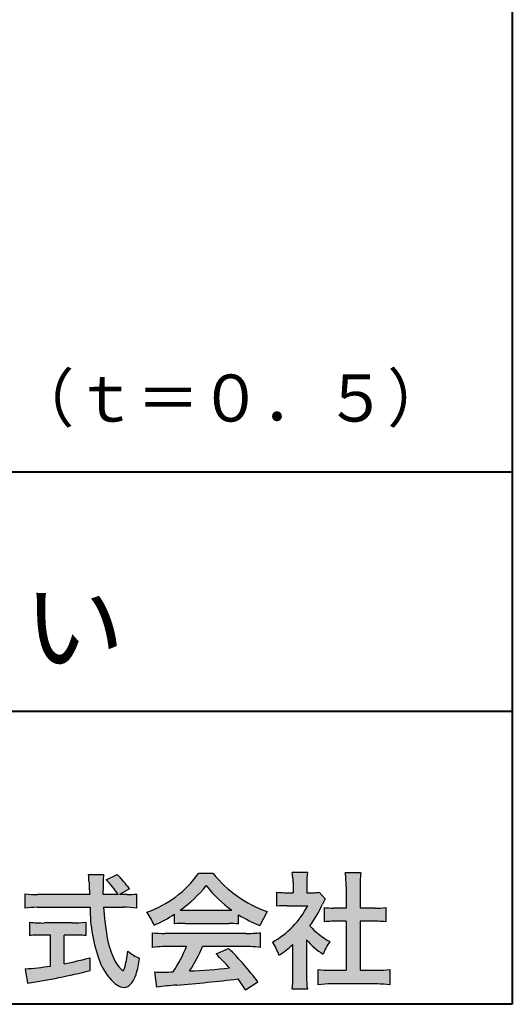
# Model space of a CAD drawing. Units: millimetres. Extents: x 15 to 582, y 12 to 408.
# Drawn here: x 554 to 582, y 12 to 67 of the extents above; entities that cross this region are included whole.
import ezdxf
from ezdxf.enums import TextEntityAlignment as Align

# ---------------------------------------------------------------- set-up
doc = ezdxf.new("R2010")
doc.units = ezdxf.units.MM
doc.linetypes.add('1pen実線', pattern=[0])
doc.layers.add('GR1_01', color=1, linetype='1pen実線', lineweight=40)
doc.layers.add('図面枠_01', color=5, linetype='1pen実線', lineweight=40)
doc.styles.add('ＭＳ ゴシック', font='txt')

msp = doc.modelspace()

# ---------------------------------------------------------------- hatches: boundary and pattern name
at = {"layer": '図面枠_01', "linetype": 'Continuous', "lineweight": -3}
h = msp.add_hatch(color=7, dxfattribs=at)
edge = h.paths.add_edge_path(flags=0)
edge.add_line((568.7500513347386, 17.52684758182096), (568.7500513347403, 18.31695688042876))
edge.add_arc((569.2224644208004, 22.17728488802376), 3.889126695043932, 263.023039093447, 269.225697250495)
edge.add_line((569.1699078475614, 18.28851332662899), (569.6658598399445, 18.28865659930672))
edge.add_line((569.6658598399445, 18.28865659930672), (569.6658598399445, 18.87833380659566))
edge.add_arc((566.5316696251642, 18.89204657311186), 3.134220212810513, 359.7493200540755, 369.6509462297648)
edge.add_line((569.6215323475075, 19.41748419972725), (570.4707868272421, 19.41748419972445))
edge.add_arc((573.5059621709104, 18.93794723535146), 3.072823630964194, 171.021871026747, 181.2486234519119)
edge.add_line((570.4338681791505, 18.87098774906003), (570.4338681791505, 18.28887846475529))
edge.add_line((570.4338681791505, 18.28887846475529), (570.8737288152047, 18.2890055335283))
edge.add_arc((570.8334787891972, 20.46609614430249), 2.177462649993045, 271.0591630433183, 277.9714377128942)
edge.add_line((571.1354480665186, 18.30967360971685), (571.4752503173185, 17.94036155517064))
edge.add_arc((573.3088523282457, 16.8141028048833), 2.151872465336981, 148.4403836326687, 157.1289302225381)
edge.add_arc((565.9481668852915, 19.97071735740429), 5.857168668448526, 322.7612054555941, 336.6627839184583, ccw=False)
edge.add_arc((573.5887681445649, 19.01489340391079), 3.945472480021183, 221.0021223419272, 241.9539357147358)
edge.add_arc((574.4525752784745, 13.58869230129714), 3.34240956485745, 144.4347233792182, 158.1777936462529)
edge.add_arc((573.4035764020063, 18.14150697745344), 3.895755605094464, 220.1645687077763, 238.18254257871058, ccw=False)
edge.add_line((570.4264593348038, 15.62880211957691), (570.4264593348056, 13.5756732206382))
edge.add_arc((574.2403996814065, 13.44598672449685), 3.816144593003779, 178.0525056947322, 188.9565786454646)
edge.add_line((570.470786827242, 12.85186680021422), (569.6141235031635, 12.85186680021557))
edge.add_arc((564.7490403678491, 13.50984808337141), 4.909376058370672, 352.2977304452581, 360.3422030622709)
edge.add_line((569.6583288638449, 13.53916950193385), (569.6583288638449, 15.37013408466225))
edge.add_arc((565.8322432039332, 19.54526724347825), 5.663097065283894, 302.4183806864581, 312.5020960017214, ccw=False)
edge.add_arc((566.2685565942668, 13.94894913983751), 2.724651904245521, 17.42201078784749, 34.78486943084201)
edge.add_arc((566.0614664970151, 19.85701389996387), 4.993158118717481, 299.3168761756485, 332.5637241088306)
edge.add_line((570.4930133602763, 17.55635738556762), (569.3408752778396, 17.55635738556764))
edge.add_arc((569.2744691086474, 12.95661397262791), 4.600222738540944, 89.172882358441, 96.54585444352499)
h = msp.add_hatch(color=7, dxfattribs=at)
edge = h.paths.add_edge_path(flags=0)
edge.add_line((554.5742950567341, 17.42337490825906), (554.5742950567341, 18.22101862484451))
edge.add_arc((555.294386309761, 24.11417635596871), 5.936989090152919, 263.0335018452675, 270.0032722374946)
edge.add_line((555.2947253790338, 18.17718727549813), (558.207868063493, 18.17725451318156))
edge.add_arc((589.5558636358568, 19.60346481493102), 31.38042227615422, 181.320920638956, 182.6049359280244, ccw=False)
edge.add_arc((554.5526071926473, 18.80531148013223), 3.631942755091335, 1.179463634819286, 8.05147981834424)
edge.add_line((558.1487485190459, 19.31401152616055), (559.0054118431242, 19.31401152616053))
edge.add_arc((563.9411915267971, 18.70902542745714), 4.972718498505857, 173.0120244434879, 183.4634819543363)
edge.add_line((558.9775556708341, 18.40861178798344), (558.9791616631093, 18.1772723152601))
edge.add_line((558.9791616631093, 18.1772723152601), (559.8175067754083, 18.17729166494165))
edge.add_arc((556.2920978095453, 16.02551042522785), 4.13021438670815, 31.39837090512988, 46.29591507441647)
edge.add_line((559.1458031647776, 19.01131628390151), (559.7587280672735, 19.30666546863202))
edge.add_arc((555.5428396217741, 14.92413280599353), 6.081143636191199, 36.0365345527116, 46.11029862489619, ccw=False)
edge.add_line((560.4603079546416, 18.50167569451832), (559.8927642835561, 18.17729340194564))
edge.add_line((559.8927642835561, 18.17729340194564), (560.3339709936413, 18.17730358535247))
edge.add_arc((560.3847028109067, 21.44524708441236), 3.268337257739911, 269.1106071609422, 278.6090912324766)
edge.add_line((560.873947501624, 18.2137353541326), (560.8739475016248, 17.42337490825894))
edge.add_arc((560.1688869607034, 11.87311406131434), 5.594864237449437, 82.76038057697306, 90.68344447269179)
edge.add_line((560.1021510092335, 17.46758026894059), (559.0054334110848, 17.46735901954992))
edge.add_arc((574.5550318991035, 18.39824548508709), 15.57743761824496, 183.4259589210959, 189.4674011501826)
edge.add_arc((563.618316399384, 16.51131982632809), 4.479746662999516, 188.6707750039316, 207.9166502011633)
edge.add_arc((561.2430056410866, 15.25419678520491), 1.792283996061725, 207.9568520564926, 225.4802417833097)
edge.add_arc((560.2537702851519, 14.2354155396449), 0.3723851461137057, 224.0968398176616, 242.0074572967903)
edge.add_arc((560.1030737740589, 13.9519076107559), 0.0513147841453004, 242.0074572967877, 265.061077120125)
edge.add_arc((560.09661070707, 13.9399902111729), 0.0392601610339033, 272.9860680232143, 313.8743675567875)
edge.add_arc((559.9742204536822, 14.05299056452221), 0.2057825722018667, 316.6341545745528, 337.6491245589769)
edge.add_arc((555.1293747701975, 15.45662593999056), 5.24870626657847, 343.6004267991362, 354.8583079582319)
edge.add_arc((562.6334644056496, 18.05678917908117), 3.822398380704599, 233.4467652538275, 245.1814964905098)
edge.add_arc((555.6169323766845, 15.31604029287636), 5.460924683539962, 342.5874621628485, 352.33248261109566, ccw=False)
edge.add_arc((559.2750992248647, 14.16123826324378), 1.62483562774413, 324.02281699310305, 342.8405812985218, ccw=False)
edge.add_arc((560.0469855315746, 13.60788896547662), 0.6751372972720715, 297.5389984417641, 323.54279644978266, ccw=False)
edge.add_arc((560.1355848896657, 13.44604369581735), 0.4906797631851091, 248.4533817649263, 297.10330864989214, ccw=False)
edge.add_arc((560.4273930301962, 14.18377301507826), 1.284024865657434, 226.9435365919734, 248.43199793089252, ccw=False)
edge.add_arc((561.7721296880934, 15.54634232290264), 3.198133690382775, 200.7717365418067, 226.0061218796655, ccw=False)
edge.add_arc((567.0777654496937, 17.46666843373432), 8.840362006241843, 179.9965283993807, 200.2136028016791, ccw=False)
edge.add_line((558.2374034596795, 17.46720407888057), (555.2556961455525, 17.46660255581985))
edge.add_arc((555.3413551806615, 10.72424638067116), 6.742900285697647, 90.72788162329007, 96.53200447138772)
h = msp.add_hatch(color=7, dxfattribs=at)
edge = h.paths.add_edge_path(flags=0)
edge.add_arc((559.5199737634862, 22.76792821343528), 5.893217854594949, 288.9603298042244, 324.8262535719808)
edge.add_line((564.3371427251299, 19.37309392046994), (565.1717050898066, 19.37309392046999))
edge.add_arc((570.3156187447006, 23.43422166016756), 6.553823785176603, 218.2911463065458, 251.1641266824601)
edge.add_line((568.1996621014604, 17.2313728234576), (567.8008402431676, 16.43372910687214))
edge.add_arc((570.4024995237176, 23.07390498271253), 7.131659461455221, 237.7514143249296, 248.60446704243128, ccw=False)
edge.add_line((566.5970913975921, 17.04236822432478), (566.5970913975921, 16.52979293608778))
edge.add_arc((566.060722048283, 11.63278035011491), 4.926299254618533, 83.74931501667639, 90.20534112688998)
edge.add_line((566.0430668268431, 16.55904796761307), (563.5912353453389, 16.55930273983586))
edge.add_arc((563.5519400185249, 11.13851741087846), 5.420927753194018, 89.58466959877083, 95.99553094613633)
edge.add_line((562.9857192871729, 16.52979293608919), (562.9857192871729, 17.07612648339369))
edge.add_arc((558.7127616688433, 23.64365630835753), 7.835216321827378, 293.59055159439316, 303.0487800464246, ccw=False)
edge.add_arc((558.4146507936694, 15.0034125902697), 3.731181970654848, 23.03232336676097, 35.96029892308312)
edge = h.paths.add_edge_path(flags=0)
edge.add_arc((564.7876381333862, 161.6395188739918), 144.3417408107183, 269.4136777585244, 269.4169267935332)
edge.add_arc((558.7127616688433, 23.64365630835753), 7.835216321827378, 306.0052126392767, 320.7499598093852)
edge.add_arc((570.4024995237176, 23.07390498271253), 7.131659461455221, 217.9688911834714, 233.9929735834799)
edge.add_arc((564.7876381333862, 161.6395188739918), 144.3417408107183, 269.41367775852444, 270.56457241245164, ccw=False)
h = msp.add_hatch(color=7, dxfattribs=at)
edge = h.paths.add_edge_path(flags=0)
edge.add_line((571.4235139805369, 16.64795772470818), (571.4235139805354, 17.45288471200583))
edge.add_arc((571.955437286877, 21.3973186764987), 3.980138402628031, 262.3197591652255, 269.8219909457363)
edge.add_line((571.9430716372757, 17.41719948295884), (572.649489359162, 17.41694346321864))
edge.add_line((572.649489359162, 17.41694346321864), (572.649489359162, 18.66416797556441))
edge.add_arc((566.7507590714988, 18.68074473649354), 5.898753579833492, 359.8389863762739, 367.0304098313232)
edge.add_line((572.6051618667258, 19.40272929784944), (573.4840517238388, 19.40272929784942))
edge.add_arc((578.1365713358218, 18.75288020596082), 4.697684810852657, 172.0485519416318, 181.0820518508717)
edge.add_line((573.4397242314026, 18.6641679755534), (573.4397242314026, 17.41665706648703))
edge.add_line((573.4397242314026, 17.41665706648703), (574.2837639543349, 17.41635116981444))
edge.add_arc((574.3439053584582, 21.42498618762825), 4.009086142069417, 269.140458009001, 277.7886148272035)
edge.add_line((574.8872114985752, 17.45288471200552), (574.8872114985751, 16.64795772470823))
edge.add_arc((574.138491342115, 9.220687711361833), 7.464912707047842, 84.24363561206492, 90.79801625225763)
edge.add_line((574.0345233166996, 16.68487637279956), (573.4397242314026, 16.68487637279954))
edge.add_line((573.4397242314026, 16.68487637279954), (573.4397242314026, 13.91620425925774))
edge.add_line((573.4397242314026, 13.91620425925774), (574.4489332294387, 13.91642848723145))
edge.add_arc((574.3845186788128, 21.04688031240862), 7.13074277095344, 270.5175803145221, 275.7702391303843)
edge.add_line((575.1014401164151, 13.95226854587685), (575.1014401164113, 13.10313963977593))
edge.add_arc((574.3299450817625, 6.322186757103353), 6.824699743249747, 83.50915014406219, 89.21435981241815)
edge.add_line((574.4235224868478, 13.14624492323666), (571.8203140099662, 13.14721845650768))
edge.add_arc((571.8252757473642, 6.637950467761645), 6.509269879806172, 90.04367412086773, 96.67177147383553)
edge.add_line((571.0690196146809, 13.10313963977592), (571.0690196146809, 13.95226854587648))
edge.add_arc((571.8177594595666, 21.59832955666026), 7.682633684873124, 264.4071475554927, 269.6568399276007)
edge.add_line((571.771746343204, 13.91583366475965), (572.6494893591621, 13.91602868337153))
edge.add_line((572.6494893591621, 13.91602868337153), (572.649489359162, 16.68487637279956))
edge.add_line((572.649489359162, 16.68487637279956), (572.2373017267843, 16.68487637279956))
edge.add_arc((572.1583088895293, 9.43858345335051), 7.246723462558445, 89.37543555453902, 95.81961280105398)
h = msp.add_hatch(color=7, dxfattribs=at)
edge = h.paths.add_edge_path(flags=0)
edge.add_arc((555.5529737840222, 23.43482287335588), 6.854321625643125, 263.9682572781394, 270.9923450102875)
edge.add_line((555.6716825591997, 16.58152927287043), (557.2240825049058, 16.58152927287047))
edge.add_arc((557.30833895305, 22.86474608862948), 6.283781719863502, 269.2317232266992, 276.2612865087382)
edge.add_line((557.9936650823362, 16.61844792096181), (557.9936650823357, 15.87266611479033))
edge.add_arc((557.2422934880035, 6.362312839060426), 9.539988401562967, 85.482693239569, 90.41553851620549)
edge.add_line((557.1731051829249, 15.90205034490388), (556.7899162367457, 15.90205034490388))
edge.add_line((556.7899162367457, 15.90205034490388), (556.7899162367457, 14.28475484343225))
edge.add_arc((553.2634018759339, 32.67817255846292), 18.72843076118808, 280.8534376324487, 285.4248654364296)
edge.add_line((558.244686774633, 14.62433862949902), (558.2446867746701, 13.90078335637134))
edge.add_arc((548.7335967756381, 52.04511339697127), 39.31222134675043, 278.7618924501673, 284.00090558723537, ccw=False)
edge.add_line((554.7219696490968, 13.19166905101497), (554.589112745424, 13.99672161194563))
edge.add_arc((553.2634018759339, 32.67817255846292), 18.72843076118808, 274.0591342154285, 278.4240677249224)
edge.add_line((556.0070902088503, 14.15180504865588), (556.0070902088503, 15.90205034490386))
edge.add_line((556.0070902088503, 15.90205034490386), (555.6363817883248, 15.90205034490386))
edge.add_arc((555.5763885527043, 6.538203825632941), 9.364038702652945, 89.63291664789719, 94.55505013555705)
edge.add_line((554.8327255933716, 15.87266611479019), (554.8327255933734, 16.61844792096176))
h = msp.add_hatch(color=7, dxfattribs=at)
edge = h.paths.add_edge_path(flags=0)
edge.add_arc((562.5408346186857, 24.35225988058019), 8.361200010177535, 264.6396986479837, 269.322258666971)
edge.add_line((562.4419338141123, 15.99164481701893), (567.0033221002218, 15.99057975614328))
edge.add_arc((567.0478811090343, 24.40341245901813), 8.412950706608646, 269.6965327421921, 275.3873390771766)
edge.add_line((567.8377588912674, 16.02762397786835), (567.8377588912736, 15.20775372824575))
edge.add_arc((567.1546095441316, 9.724955231568426), 5.525194330126999, 82.89762607145369, 88.85352911390446)
edge.add_line((567.2651596019915, 15.24904348850049), (564.5721789789084, 15.24904348850003))
edge.add_arc((556.6751324684236, 18.61302857451638), 8.583690304740784, 326.5244813416706, 336.92695788240474, ccw=False)
edge.add_arc((562.7574613464245, 41.8248716418808), 27.96720514478262, 272.2080217709336, 276.8231399294447)
edge.add_arc((547.4114184128272, -2.985738280043492), 25.27710175458956, 42.39100520378149, 44.84216621354343)
edge.add_line((565.3341973708617, 14.83856724733429), (566.0357772582299, 15.14873412075461))
edge.add_arc((555.2490320131093, 4.10137089040068), 15.44014596195603, 36.408238208029786, 45.68386586690701, ccw=False)
edge.add_line((567.6753921838368, 13.26563192083095), (566.9885044115255, 12.81507372575723))
edge.add_line((566.9885044115255, 12.81507372575723), (566.5675815938283, 13.42799862825268))
edge.add_arc((554.1149459400656, 118.4389694817358), 105.7467358092742, 274.88465499847314, 276.7627888426817, ccw=False)
edge.add_arc((563.5551121740777, 3.061492074851699), 10.02427784978761, 92.49182201406106, 98.99019119631326)
edge.add_line((561.9886646414428, 12.9626227444896), (561.8779086971691, 13.82669491291277))
edge.add_arc((562.3537185625368, 19.56754371796291), 5.760532964095141, 265.2620717958868, 275.5591095777789)
edge.add_arc((556.4545724684958, 18.1736467329988), 7.779900885471453, 326.0969715605582, 337.9189500056666)
edge.add_line((563.663841061774, 15.24904348849989), (562.3280835805072, 15.24904348849966))
edge.add_arc((562.4307724281898, 9.903418854958542), 5.346610863169304, 91.10051012043742, 97.20994275502053)
edge.add_line((561.75974390855, 15.20775372824755), (561.7597439085499, 16.02762397786754))

# ---------------------------------------------------------------- linework, layer by layer
at = {"layer": 'GR1_01', "color": 126}
for p, q in [((582, 408), (582, 12)), ((486.9999999999999, 42.00000000000001), (582, 42.00000000000003)), ((582, 28.5), (486.9999999999999, 28.5)), ((582, 12), (15, 12))]:
    msp.add_line(p, q, dxfattribs=at)
at = {"layer": '図面枠_01', "color": 7, "lineweight": 30}
for p, q in [((570.4707868272421, 19.41748419972445), (569.6215323475075, 19.41748419972725)), ((558.1487485190459, 19.31401152616055), (559.0054118431242, 19.31401152616053)), ((559.1458031647776, 19.01131628390151), (559.7587280672735, 19.30666546863202)), ((565.1717050898066, 19.37309392046999), (564.3371427251299, 19.37309392046994)), ((569.6658598399445, 18.87833380659591), (569.6658598399445, 18.2886565993067)), ((570.4338681791505, 18.87098774906028), (570.4338681791505, 18.28887846475529)), ((573.4840517238388, 19.40272929784942), (572.6051618667258, 19.40272929784944)), ((558.9791616631093, 18.1772723152601), (558.9775556708341, 18.40861178798338)), ((560.4603079546416, 18.50167569451832), (559.8927642835561, 18.17729340194564)), ((568.7500513347386, 17.52684758182096), (568.7500513347403, 18.31695688042874)), ((571.4752503173185, 17.94036155517061), (571.1354480665186, 18.30967360971685)), ((572.649489359162, 18.66416797557013), (572.649489359162, 17.41694346321864)), ((573.4397242314026, 18.66416797555367), (573.4397242314026, 17.41665706648703)), ((554.5742950567341, 18.2210186248445), (554.5742950567341, 17.42337490825906)), ((558.207868063493, 18.17725451318156), (555.2947253790338, 18.17718727549813)), ((559.8175067754083, 18.17729166494165), (558.9791616631093, 18.1772723152601)), ((560.3339709936404, 18.17730358535247), (559.8927642835562, 18.17729340194566)), ((560.8739475016248, 17.42337490825895), (560.873947501624, 18.2137353541326)), ((569.1699078475615, 18.28851332662899), (569.6658598399445, 18.28865659930672)), ((570.4338681791504, 18.28887846475529), (570.8737288152047, 18.2890055335283)), ((555.2556961455529, 17.46660255581985), (558.2374332388065, 17.46720408488814)), ((559.0054334110848, 17.46735901954992), (560.1021510092336, 17.46758026894059)), ((568.1996621014604, 17.2313728234576), (567.8008402431676, 16.43372910687214)), ((569.3408752778398, 17.55635738556764), (570.4930133602763, 17.55635738556762)), ((571.4235139805369, 16.64795772470817), (571.4235139805354, 17.45288471200583)), ((572.649489359162, 17.41694346321864), (571.9430716372742, 17.41719948295884)), ((574.2837639543355, 17.41635116981444), (573.4397242314026, 17.41665706648703)), ((574.8872114985752, 17.45288471200553), (574.8872114985751, 16.64795772470823)), ((562.9857192871729, 16.52979293608937), (562.9857192871729, 17.07612648339368)), ((566.5970913975921, 16.52979293608937), (566.5970913975921, 17.04236822432478)), ((572.649489359162, 16.68487637279956), (572.237301726784, 16.68487637279956)), ((572.649489359162, 16.68487637279956), (572.649489359162, 13.91602868337153)), ((574.0345233166986, 16.68487637279956), (573.4397242314026, 16.68487637279954)), ((573.4397242314026, 16.68487637279954), (573.4397242314026, 13.91620425925774)), ((554.8327255933734, 16.61844792096176), (554.8327255933716, 15.87266611479019)), ((557.2240825049059, 16.58152927287047), (555.6716825591993, 16.58152927287043)), ((557.9936650823362, 16.61844792096182), (557.9936650823357, 15.87266611479033)), ((563.5912353453384, 16.55930273983586), (566.0430668268417, 16.55904796761307)), ((556.0070902088504, 15.90205034490386), (555.6363817883241, 15.90205034490386)), ((556.0070902088503, 14.15180504865588), (556.0070902088503, 15.90205034490386)), ((557.1731051829247, 15.90205034490388), (556.7899162367457, 15.90205034490388)), ((556.7899162367457, 14.28475484343225), (556.7899162367457, 15.90205034490388)), ((561.75974390855, 15.20775372824755), (561.7597439085499, 16.02762397786755)), ((567.003322100222, 15.99057975614328), (562.4419338141122, 15.99164481701893)), ((567.8377588912736, 15.20775372824576), (567.8377588912674, 16.02762397786835)), ((570.4264593348038, 15.62880211957691), (570.4264593348056, 13.57567322063789)), ((563.6638410617738, 15.24904348849989), (562.3280835805074, 15.24904348849966)), ((567.2651596019914, 15.24904348850049), (564.5721789789084, 15.24904348850003)), ((565.3341973708616, 14.83856724733433), (566.0357772582299, 15.14873412075462)), ((569.6583288638449, 13.53916950193333), (569.6583288638449, 15.37013408466225)), ((558.2446867746701, 13.90078335637134), (558.244686774633, 14.62433862949901)), ((554.589112745424, 13.99672161194562), (554.7219696490968, 13.19166905101497)), ((571.0690196146809, 13.10313963977592), (571.0690196146809, 13.95226854587648)), ((571.7717463432014, 13.91583366475965), (572.6494893591621, 13.91602868337153)), ((573.4397242314026, 13.91620425925771), (574.448933229438, 13.91642848723145)), ((575.1014401164151, 13.95226854587685), (575.1014401164113, 13.10313963977594)), ((561.9886646414428, 12.96262274448959), (561.8779086971691, 13.82669491291274)), ((566.9885044115255, 12.81507372575721), (566.5675815938283, 13.4279986282527)), ((566.9885044115255, 12.81507372575723), (567.6753921838368, 13.26563192083096)), ((570.470786827242, 12.85186680021422), (569.6141235031635, 12.85186680021557)), ((574.4235224868479, 13.14624492323666), (571.8203140099665, 13.14721845650768))]:
    msp.add_line(p, q, dxfattribs=at)
for centre, radius, start, end in [((566.5316696251642, 18.89204657311186), 3.134220212810513, 359.7493200540799, 9.650946229764884), ((573.5059621709104, 18.93794723535146), 3.072823630964194, 171.0218710267468, 181.2486234519074), ((554.5526071926473, 18.80531148013223), 3.631942755091335, 1.179463634390968, 8.051479818350042), ((589.5558636358568, 19.60346481493102), 31.38042227615422, 181.3209206389557, 182.6059656383192), ((563.9411915267971, 18.70902542745714), 4.972718498505857, 173.0120244434875, 183.4634819543369), ((556.2920978095453, 16.02551042522785), 4.13021438670815, 31.38861141569572, 46.29591507441376), ((555.5428396217741, 14.92413280599353), 6.081143636191199, 36.03653455270597, 46.11029862490142), ((559.5199737634862, 22.76792821343528), 5.893217854594949, 288.9603298042244, 324.8262535719807), ((570.3156187447006, 23.43422166016756), 6.553823785176603, 218.2911463065458, 251.1641266824599), ((566.7507590714988, 18.68074473649354), 5.898753579833492, 359.8389863763294, 7.03040983132324), ((578.1365713358218, 18.75288020596082), 4.697684810852657, 172.0485519416318, 181.0820518508683), ((558.7127616688433, 23.64365630835753), 7.835216321827378, 306.0052126392766, 320.7499598093858), ((570.4024995237176, 23.07390498271253), 7.131659461455221, 217.9688911834716, 233.9929735834794), ((569.2224644208004, 22.17728488802376), 3.889126695043932, 263.0230390934469, 269.2256972504974), ((570.8334787891972, 20.46609614430249), 2.177462649993045, 271.0591630433183, 277.971437712894), ((555.294386309761, 24.11417635596871), 5.936989090152919, 263.0335018452675, 270.0032722374946), ((560.3847028109067, 21.44524708441236), 3.268337257739911, 269.1106071609241, 278.6090912324766), ((573.3088523282457, 16.8141028048833), 2.151872465336981, 148.4403836322154, 157.1289302225697), ((555.3413551806615, 10.72424638067116), 6.742900285697647, 90.7278816232594, 96.53200447138782), ((567.0777654496937, 17.46666843373432), 8.840362006241843, 179.9932986971432, 200.2136028016745), ((574.5550318991035, 18.39824548508709), 15.57743761824496, 183.4246936615846, 189.467401150182), ((560.1688869607034, 11.87311406131434), 5.594864237449437, 82.76038057697296, 90.68344447269077), ((564.7876381333862, 161.6395188739918), 144.3417408107183, 269.4136777585244, 270.5645724124516), ((566.0614664970151, 19.85701389996387), 4.993158118717481, 299.3168761756486, 332.5637241089171), ((569.2744691086474, 12.95661397262791), 4.600222738540944, 89.17288235843728, 96.5458544435251), ((565.9481668852915, 19.97071735740429), 5.857168668448526, 322.7612054555941, 336.6627839184482), ((571.955437286877, 21.3973186764987), 3.980138402628031, 262.3197591652255, 269.8219909457141), ((574.3439053584582, 21.42498618762825), 4.009086142069417, 269.1404580090109, 277.7886148272033), ((558.4146507936694, 15.0034125902697), 3.731181970654848, 23.03232336667509, 35.96029892308308), ((558.7127616688433, 23.64365630835753), 7.835216321827378, 293.5905515943928, 303.0487800464245), ((570.4024995237176, 23.07390498271253), 7.131659461455221, 237.7514143249297, 248.6044670424313), ((572.1583088895293, 9.43858345335051), 7.246723462558445, 89.3754355545409, 95.81961280105408), ((574.138491342115, 9.220687711361833), 7.464912707047842, 84.24363561206489, 90.79801625226563), ((555.5529737840222, 23.43482287335588), 6.854321625643125, 263.9682572781395, 270.9923450102848), ((557.30833895305, 22.86474608862948), 6.283781719863502, 269.231723226701, 276.2612865087383), ((563.5519400185249, 11.13851741087846), 5.420927753194018, 89.5846695987754, 95.99553094613634), ((566.060722048283, 11.63278035011491), 4.926299254618533, 83.74931501667629, 90.20534112690507), ((573.5887681445649, 19.01489340391079), 3.945472480021183, 221.0021223419272, 241.9539357147358), ((555.5763885527043, 6.538203825632941), 9.364038702652945, 89.63291664790148, 94.55505013555705), ((557.2422934880035, 6.362312839060426), 9.539988401562967, 85.48269323956903, 90.41553851620665), ((563.618316399384, 16.51131982632809), 4.479746662999516, 188.6707750039258, 207.9166502007311), ((562.5408346186857, 24.35225988058019), 8.361200010177535, 264.6396986479837, 269.32225866697), ((567.0478811090343, 24.40341245901813), 8.412950706608646, 269.6965327421938, 275.3873390771766), ((573.4035764020063, 18.14150697745344), 3.895755605094464, 220.1645687077763, 238.1825425787235), ((574.4525752784745, 13.58869230129714), 3.34240956485745, 144.4347233792182, 158.1777936469627), ((555.1293747701975, 15.45662593999056), 5.24870626657847, 343.600426799138, 354.8583079582318), ((562.6334644056496, 18.05678917908117), 3.822398380704599, 233.4467652538277, 245.1814964905099), ((562.4307724281898, 9.903418854958542), 5.346610863169304, 91.10051012043589, 97.20994275502052), ((556.4545724684958, 18.1736467329988), 7.779900885471453, 326.0969715605586, 337.9430903693133), ((556.6751324684236, 18.61302857451638), 8.583690304740784, 326.5244813413902, 336.9489958658416), ((555.2490320131093, 4.10137089040068), 15.44014596195603, 36.40823820802946, 45.68386586692096), ((567.1546095441316, 9.724955231568426), 5.525194330126999, 82.89762607145354, 88.85352911390584), ((566.2685565942668, 13.94894913983751), 2.724651904245521, 17.42201078784749, 34.78486944654755), ((565.8322432039332, 19.54526724347825), 5.663097065283894, 302.4183806859166, 312.5020960017214), ((553.2634018759339, 32.67817255846292), 18.72843076118808, 280.8534376324487, 285.4248654364295), ((555.6169323766845, 15.31604029287636), 5.460924683539962, 342.5874621628637, 352.3324826110955), ((547.4114184128272, -2.985738280043492), 25.27710175458956, 42.39100520378145, 44.84216621363828), ((553.2634018759339, 32.67817255846292), 18.72843076118808, 274.0591342154285, 278.4240677249223), ((548.7335967756381, 52.04511339697127), 39.31222134675043, 278.7618924501673, 284.0009055872354), ((561.7721296880934, 15.54634232290264), 3.198133690382775, 200.771736541795, 226.0061218797052), ((561.2430056410866, 15.25419678520491), 1.792283996061725, 207.8228266756195, 225.4802417832935), ((560.2537702851519, 14.2354155396449), 0.3723851461137057, 224.0968398175821, 242.0129455790446), ((560.1030737740589, 13.9519076107559), 0.0513147841453004, 242.0074572967898, 265.0610771201338), ((560.09661070707, 13.9399902111729), 0.0392601610339033, 272.986068023205, 313.8743675567273), ((559.9742204536822, 14.05299056452221), 0.2057825722018667, 316.6341545745387, 337.6491245590206), ((562.7574613464245, 41.8248716418808), 27.96720514478262, 272.2080217709334, 276.8231399294457), ((571.8177594595666, 21.59832955666026), 7.682633684873124, 264.4071475554927, 269.6568399275815), ((574.3845186788128, 21.04688031240862), 7.13074277095344, 270.5175803145164, 275.7702391303843), ((559.2750992248647, 14.16123826324378), 1.62483562774413, 324.0228169931149, 342.8405812985775), ((562.3537185625368, 19.56754371796291), 5.760532964095141, 265.262071795883, 275.5591095777855), ((554.1149459400656, 118.4389694817358), 105.7467358092742, 274.8846549984739, 276.7627888428231), ((564.7490403678491, 13.50984808337141), 4.909376058370672, 352.2977304452581, 0.3422030622649432), ((574.2403996814065, 13.44598672449685), 3.816144593003779, 178.0525056947371, 188.9565786454648), ((560.4273930301962, 14.18377301507826), 1.284024865657434, 226.9435365920168, 248.4319979316366), ((560.1355848896657, 13.44604369581735), 0.4906797631851091, 248.4533817649265, 297.1033086499234), ((560.0469855315746, 13.60788896547662), 0.6751372972720715, 297.5389984417745, 323.5427964498114), ((563.5551121740777, 3.061492074851699), 10.02427784978761, 92.49182201405448, 98.99019119631281), ((571.8252757473642, 6.637950467761645), 6.509269879806172, 90.04367412086373, 96.6717714738354), ((574.3299450817625, 6.322186757103353), 6.824699743249747, 83.50915014406215, 89.21435981241675)]:
    msp.add_arc(centre, radius, start, end, dxfattribs=at)

# ---------------------------------------------------------------- texts
at = {"layer": 'GR1_01', "color": 7, "lineweight": 30, "style": 'ＭＳ ゴシック', "width": 0.9733161728460097}
msp.add_text('（ｔ＝０．５）\u3000', height=2.651515151515151, dxfattribs=at).set_placement((582, 44), align=Align.BOTTOM_RIGHT)
at = {"layer": 'GR1_01', "color": 126, "style": 'ＭＳ ゴシック', "width": 1.004751282051282}
msp.add_text('Ｈ１５０型\u3000軒とい', height=4.166666666666667, dxfattribs=at).set_placement((534.5, 29.90190887451172), align=Align.BOTTOM_CENTER)

doc.saveas('drawing.dxf')
